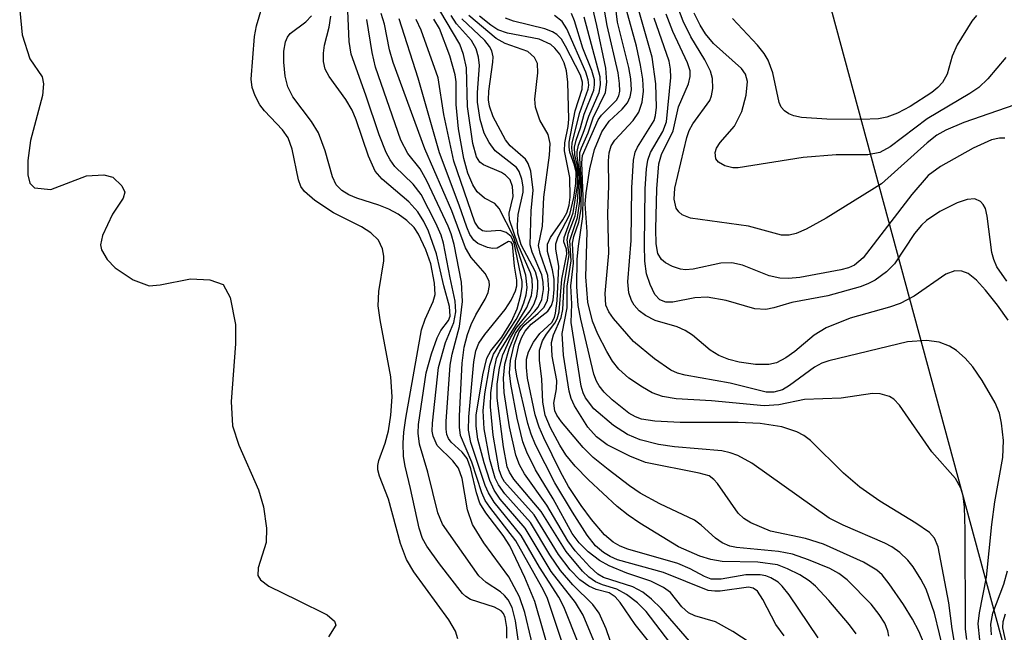
# Model space of a CAD drawing. Units: inches. Extents: x 1239204 to 1243762, y 481457 to 485457.
# Drawn here: x 1242073 to 1242173, y 481939 to 482002 of the extents above; entities that cross this region are included whole.
import ezdxf

# ---------------------------------------------------------------- set-up
doc = ezdxf.new("R2010")
doc.units = ezdxf.units.IN
doc.header["$MEASUREMENT"] = 0
for name, color, linetype in [('HYDRO-Stream Poly Centerlines', 142, 'Continuous'), ('HYDRO-Water Body', 4, 'Continuous'), ('NTRL-Trees', 3, 'Continuous'), ('Undefined', 1, 'Continuous')]:
    doc.layers.add(name, color=color, linetype=linetype)

msp = doc.modelspace()

# ---------------------------------------------------------------- linework, layer by layer
at = {"layer": 'HYDRO-Stream Poly Centerlines'}
msp.add_lwpolyline([(1242072.65, 482003.03), (1242072.91, 482000.54), (1242073.68, 481998.1), (1242074.94, 481996.25), (1242075.09, 481995.53), (1242074.97, 481994.34), (1242073.75, 481989.71), (1242073.49, 481987.66), (1242073.48, 481986.21), (1242073.68, 481985.34), (1242074.15, 481984.87), (1242075.83, 481984.72), (1242079.49, 481986.11), (1242081.24, 481986.21), (1242082.16, 481985.96), (1242083.09, 481985.08), (1242083.41, 481984.42), (1242083.24, 481983.82), (1242082.14, 481982.17), (1242081.12, 481980.01), (1242080.93, 481979.05), (1242081, 481978.53), (1242081.6, 481977.55), (1242082.4, 481976.7), (1242084.25, 481975.46), (1242085.9, 481974.86), (1242087.01, 481974.94), (1242090.12, 481975.55), (1242092.11, 481975.45), (1242093.48, 481974.98), (1242094.19, 481973.66), (1242094.73, 481970.9), (1242094.73, 481968.92), (1242094.27, 481963.02), (1242094.41, 481960.52), (1242095.08, 481958.53), (1242097.08, 481953.98), (1242097.61, 481952.22), (1242097.9, 481950.06), (1242097.88, 481948.57), (1242097.06, 481945.97), (1242097.02, 481945.21), (1242097.3, 481944.76), (1242098.13, 481944.12), (1242101.08, 481942.67), (1242104.1, 481941.17), (1242104.86, 481940.54), (1242105, 481940.13), (1242104.24, 481938.92)], dxfattribs=at)
at = {"layer": 'HYDRO-Water Body'}
msp.add_polyline3d([(1242072.65, 482003.03, 0), (1242072.91, 482000.54, 0), (1242073.68, 481998.1, 0), (1242074.94, 481996.25, 0), (1242075.09, 481995.53, 0), (1242074.97, 481994.34, 0), (1242073.75, 481989.71, 0), (1242073.49, 481987.66, 0), (1242073.48, 481986.21, 0), (1242073.68, 481985.34, 0), (1242074.15, 481984.87, 0), (1242075.83, 481984.72, 0), (1242079.49, 481986.11, 0), (1242081.24, 481986.21, 0), (1242082.16, 481985.96, 0), (1242083.09, 481985.08, 0), (1242083.41, 481984.42, 0), (1242083.24, 481983.82, 0), (1242082.14, 481982.17, 0), (1242081.12, 481980.01, 0), (1242080.93, 481979.05, 0), (1242081, 481978.53, 0), (1242081.6, 481977.55, 0), (1242082.4, 481976.7, 0), (1242084.25, 481975.46, 0), (1242085.9, 481974.86, 0), (1242087.01, 481974.94, 0), (1242090.12, 481975.55, 0), (1242092.11, 481975.45, 0), (1242093.48, 481974.98, 0), (1242094.19, 481973.66, 0), (1242094.73, 481970.9, 0), (1242094.73, 481968.92, 0), (1242094.27, 481963.02, 0), (1242094.41, 481960.52, 0), (1242095.08, 481958.53, 0), (1242097.08, 481953.98, 0), (1242097.61, 481952.22, 0), (1242097.9, 481950.06, 0), (1242097.88, 481948.57, 0), (1242097.06, 481945.97, 0), (1242097.02, 481945.21, 0), (1242097.3, 481944.76, 0), (1242098.13, 481944.12, 0), (1242101.08, 481942.67, 0), (1242104.1, 481941.17, 0), (1242104.86, 481940.54, 0), (1242105, 481940.13, 0), (1242104.24, 481938.92, 0)], dxfattribs=at)
at = {"layer": 'NTRL-Trees'}
msp.add_lwpolyline([(1242861.68, 481457.03), (1242323.5, 481457.09), (1242289.75, 481544.5), (1242257.25, 481650.09), (1242236.87, 481732.06), (1242213, 481808.44), (1242178, 481920.84), (1242154.37, 482008.03), (1242133.38, 482092.81), (1242112, 482188.94), (1242105.5, 482216.87), (1242100.88, 482237.72), (1242076.37, 482347.38)], dxfattribs=at)
at = {"layer": 'Undefined'}
for points, elevation in [([(1242167.28, 481937.11), (1242166.25, 481941.33), (1242165.39, 481943.79), (1242164.86, 481944.84), (1242164.06, 481946.09), (1242163.52, 481946.78), (1242162.7, 481947.57), (1242161.89, 481948.13), (1242161.17, 481948.51), (1242156.92, 481950.36), (1242155.49, 481951.08), (1242147.56, 481956.68), (1242146.13, 481957.48), (1242145.35, 481957.77), (1242144.49, 481957.95), (1242139.64, 481958.36), (1242138, 481958.61), (1242136.13, 481959.07), (1242134.85, 481959.64), (1242133.4, 481960.55), (1242131.39, 481962.25), (1242130.55, 481963.38), (1242130.3, 481963.88), (1242130.1, 481964.57), (1242129.09, 481971.08), (1242129.13, 481973.02), (1242129.05, 481974.84), (1242129.31, 481977.18), (1242129.2, 481979.23), (1242129.35, 481979.89), (1242129.86, 481981.36), (1242130.09, 481982.74), (1242130.15, 481985.21), (1242129.95, 481987.87), (1242129.98, 481988.48), (1242130.12, 481988.96), (1242130.81, 481990.5), (1242131.33, 481992.05), (1242132.58, 481994.64), (1242132.72, 481995.71), (1242132.61, 481997.12), (1242131.71, 482001.49), (1242130.85, 482005.16)], 116), ([(1242173.8, 481971.34), (1242172.69, 481972.88), (1242171.48, 481974.41), (1242170.54, 481975.44), (1242169.71, 481976.1), (1242169.04, 481976.36), (1242168.35, 481976.37), (1242167.4, 481976.04), (1242164.16, 481973.79), (1242162.73, 481973.03), (1242161.65, 481972.65), (1242157.63, 481971.53), (1242155.17, 481970.54), (1242153.93, 481969.8), (1242151.96, 481968.13), (1242151.05, 481967.47), (1242150.09, 481966.95), (1242149.32, 481966.78), (1242147.95, 481966.81), (1242146.28, 481967.02), (1242145.2, 481967.3), (1242144.2, 481967.71), (1242143.31, 481968.28), (1242141.48, 481969.79), (1242140.75, 481970.29), (1242139.92, 481970.65), (1242137.66, 481971.31), (1242136.67, 481971.8), (1242136.05, 481972.3), (1242135.52, 481972.87), (1242135.24, 481973.33), (1242134.98, 481974.14), (1242134.89, 481975.26), (1242135.22, 481979.48), (1242135.28, 481984.88), (1242135.46, 481987.72), (1242135.64, 481988.53), (1242135.86, 481989.05), (1242137.57, 481991.78), (1242137.72, 481992.27), (1242137.81, 481993.12), (1242137.73, 481995.51), (1242137.37, 481998.24), (1242135.51, 482004.73)], 124), ([(1242117.47, 481938.73), (1242117.23, 481939.51), (1242116.56, 481940.67), (1242112.99, 481945.56), (1242112.22, 481946.82), (1242111.62, 481948.48), (1242110.38, 481953), (1242109.46, 481955.36), (1242109.28, 481956.01), (1242109.28, 481956.47), (1242109.38, 481956.97), (1242110.05, 481958.75), (1242110.39, 481959.99), (1242110.63, 481961.61), (1242110.76, 481963.5), (1242110.63, 481965.55), (1242109.52, 481971.36), (1242109.32, 481972.81), (1242109.41, 481974.26), (1242109.92, 481977.4), (1242109.91, 481977.89), (1242109.78, 481978.62), (1242109.37, 481979.51), (1242108.58, 481980.28), (1242107.62, 481980.89), (1242104.74, 481982.31), (1242102.83, 481983.59), (1242101.78, 481984.49), (1242101.42, 481985.01), (1242101.16, 481985.71), (1242100.51, 481988.83), (1242100.11, 481990.01), (1242099.55, 481990.81), (1242097.68, 481992.75), (1242097.23, 481993.39), (1242096.74, 481994.29), (1242096.44, 481995.16), (1242096.33, 481995.99), (1242096.66, 482000.37), (1242096.87, 482001.46), (1242097.58, 482003.87)], 80), ([(1242176.15, 481993.97), (1242169.27, 481991.55), (1242167.4, 481990.77), (1242166.51, 481990.26), (1242165.51, 481989.49), (1242160.84, 481985.3), (1242155.17, 481981.78), (1242153.12, 481980.65), (1242152.11, 481980.22), (1242151.38, 481980.05), (1242150.61, 481980.05), (1242147.23, 481980.94), (1242141.29, 481981.77), (1242140.43, 481982.12), (1242140.08, 481982.43), (1242139.83, 481982.81), (1242139.61, 481983.71), (1242139.69, 481984.83), (1242140.91, 481990.04), (1242141.16, 481990.74), (1242141.53, 481991.44), (1242143.25, 481993.82), (1242143.44, 481994.29), (1242143.58, 481995.05), (1242143.55, 481996.08), (1242143.35, 481996.81), (1242142.75, 481997.97), (1242141.31, 482000.33), (1242140.52, 482001.94), (1242139.71, 482004.09)], 130), ([(1242122.49, 481938.78), (1242122.48, 481939.88), (1242122.32, 481940.91), (1242122.14, 481941.3), (1242121.91, 481941.59), (1242121.23, 481941.97), (1242118.79, 481942.74), (1242118.29, 481943.04), (1242117.94, 481943.36), (1242115.59, 481946.38), (1242114.3, 481948.19), (1242113.87, 481949), (1242113.51, 481950.04), (1242112.65, 481954.09), (1242112.09, 481956.38), (1242111.93, 481957.37), (1242111.89, 481958.76), (1242111.95, 481959.88), (1242112.16, 481961.29), (1242113.77, 481970.33), (1242114.12, 481971.45), (1242114.97, 481973.25), (1242115.15, 481973.96), (1242115.09, 481975.11), (1242114.71, 481977.09), (1242114.22, 481978.55), (1242113.46, 481980.12), (1242113, 481980.81), (1242112.25, 481981.55), (1242111.39, 481982.17), (1242110.42, 481982.68), (1242109.4, 481983.09), (1242107.13, 481983.82), (1242106.32, 481984.17), (1242105.61, 481984.62), (1242105.03, 481985.19), (1242104.66, 481985.99), (1242103.91, 481988.65), (1242103.22, 481990.5), (1242102.51, 481991.68), (1242100.59, 481994.2), (1242100.07, 481995.21), (1242099.81, 481996.3), (1242099.69, 481997.73), (1242099.69, 481998.87), (1242099.85, 481999.84), (1242100.05, 482000.3), (1242100.33, 482000.68), (1242101.92, 482001.88), (1242102.49, 482002.47)], 82), ([(1242124.16, 481935.09), (1242123.39, 481940.55), (1242123.03, 481941.93), (1242122.63, 481942.7), (1242122.27, 481943.14), (1242121.84, 481943.51), (1242120.38, 481944.49), (1242119.63, 481945.18), (1242115.91, 481950.44), (1242115.43, 481951.61), (1242114.41, 481955.77), (1242113.55, 481958.65), (1242113.42, 481959.78), (1242113.46, 481960.66), (1242114.24, 481965.94), (1242114.79, 481967.89), (1242115.35, 481969.52), (1242115.73, 481970.26), (1242116.51, 481971.29), (1242116.69, 481971.76), (1242116.61, 481972.72), (1242116.03, 481974.84), (1242115.29, 481978.14), (1242114.47, 481980.46), (1242113.99, 481981.44), (1242113.38, 481982.43), (1242112.46, 481983.43), (1242109.72, 481985.76), (1242109.03, 481986.59), (1242108.34, 481988.13), (1242107.07, 481991.85), (1242106.67, 481992.82), (1242106.02, 481993.93), (1242104.3, 481996.26), (1242103.92, 481997.01), (1242103.75, 481997.82), (1242103.73, 481998.66), (1242103.84, 481999.48), (1242104.31, 482001.31), (1242104.48, 482002.44)], 84), ([(1242125.62, 481935.96), (1242124.35, 481941.4), (1242123.8, 481943), (1242122.71, 481945.07), (1242120.15, 481948.54), (1242118.98, 481950.43), (1242118.46, 481951.92), (1242117.91, 481955.13), (1242117.55, 481956.17), (1242116.96, 481956.95), (1242115.37, 481958.52), (1242114.94, 481959.45), (1242114.85, 481959.97), (1242114.87, 481960.78), (1242115.5, 481966.5), (1242116.21, 481969.06), (1242117.06, 481971.08), (1242117.28, 481972.19), (1242117.21, 481973.28), (1242116.68, 481975.66), (1242116.02, 481979.21), (1242115.77, 481980.02), (1242115.24, 481981.26), (1242113.72, 481984.21), (1242112.9, 481985.27), (1242111.03, 481987.06), (1242110.54, 481987.74), (1242110.16, 481988.48), (1242109.42, 481990.31), (1242108.08, 481994.37), (1242106.58, 481998.56), (1242106.37, 481999.86), (1242106.22, 482003)], 86), ([(1242130.36, 481931.67), (1242126.61, 481942.93), (1242126.07, 481944.02), (1242123.41, 481948.74), (1242120.74, 481952.19), (1242120.29, 481952.89), (1242119.92, 481953.67), (1242118.91, 481956.8), (1242117.75, 481959.54), (1242117.64, 481960.37), (1242117.64, 481961.55), (1242117.92, 481966.94), (1242118.12, 481968.57), (1242118.48, 481969.88), (1242118.85, 481970.88), (1242119.33, 481971.89), (1242120.27, 481973.47), (1242120.59, 481974.18), (1242120.72, 481974.88), (1242120.68, 481975.32), (1242120.29, 481976.12), (1242118.86, 481977.75), (1242118.27, 481978.75), (1242116.85, 481982.53), (1242114.09, 481988.88), (1242110.86, 481997.71), (1242110.5, 481999.02), (1242109.97, 482001.63), (1242109.62, 482002.72)], 90), ([(1242138.25, 481936.9), (1242135.64, 481940.18), (1242134.09, 481942.43), (1242133.57, 481943.02), (1242132.97, 481943.42), (1242131.62, 481943.76), (1242130.89, 481944.1), (1242129.98, 481944.75), (1242128.99, 481945.79), (1242127.79, 481947.35), (1242125.28, 481951.41), (1242122.27, 481954.79), (1242121.99, 481955.25), (1242121.7, 481956.03), (1242121.11, 481959.57), (1242120.81, 481962.45), (1242120.84, 481963.9), (1242121.18, 481966.26), (1242121.45, 481967.42), (1242121.76, 481968.16), (1242124.55, 481972.64), (1242125.02, 481973.87), (1242125.13, 481974.68), (1242125.09, 481975.52), (1242124.92, 481976.17), (1242123.62, 481979.12), (1242122.75, 481981.61), (1242122.72, 481982.28), (1242123.15, 481984), (1242123.09, 481985.01), (1242122.82, 481985.7), (1242122.37, 481986.18), (1242121.95, 481986.44), (1242120.11, 481987.22), (1242119.74, 481987.51), (1242119.38, 481988.06), (1242119.02, 481989.43), (1242118.47, 481993.22), (1242118.36, 481997.15), (1242118.05, 481998.52), (1242117.68, 481999.57), (1242115.65, 482003.03)], 98), ([(1242139.16, 481938.33), (1242136.74, 481941.5), (1242135.88, 481942.4), (1242134.75, 481943.27), (1242133.76, 481943.79), (1242132.27, 481944.25), (1242131.57, 481944.56), (1242130.88, 481945.04), (1242130.25, 481945.65), (1242128.55, 481947.64), (1242126, 481951.76), (1242123.2, 481955.07), (1242122.75, 481955.79), (1242122.54, 481956.33), (1242122.15, 481958.36), (1242121.52, 481963.36), (1242121.51, 481964.79), (1242121.73, 481966.46), (1242122.07, 481967.78), (1242122.88, 481969.54), (1242123.45, 481970.5), (1242124.87, 481972.3), (1242125.28, 481973.02), (1242125.57, 481973.79), (1242125.68, 481974.58), (1242125.65, 481975.37), (1242125.42, 481976.29), (1242123.95, 481979.05), (1242123.62, 481980.23), (1242123.58, 481981.05), (1242123.65, 481982.15), (1242124.15, 481984.45), (1242124.16, 481984.97), (1242124.04, 481985.78), (1242123.76, 481986.54), (1242123.48, 481986.95), (1242121.29, 481988.67), (1242120.68, 481989.53), (1242120.19, 481990.48), (1242119.78, 481991.88), (1242119.5, 481993.65), (1242119.48, 481994.63), (1242119.68, 481997.41), (1242119.59, 481998.27), (1242119.36, 481999.1), (1242118.87, 481999.96), (1242117.35, 482001.68), (1242116.78, 482002.52)], 100), ([(1242149.06, 481937.2), (1242145.63, 481939.48), (1242143.84, 481940.46), (1242141.73, 481941.07), (1242141.09, 481941.37), (1242140.41, 481941.99), (1242139.23, 481943.47), (1242138.54, 481943.98), (1242137.22, 481944.62), (1242134.76, 481945.45), (1242132.95, 481946.19), (1242131.97, 481946.75), (1242130.83, 481947.63), (1242129.88, 481948.54), (1242129.18, 481949.5), (1242127.23, 481953.05), (1242125.42, 481956.01), (1242124.53, 481957.83), (1242124.14, 481958.88), (1242123.54, 481961.3), (1242122.89, 481964.79), (1242122.76, 481965.96), (1242122.86, 481967.22), (1242123.25, 481968.8), (1242123.75, 481970.13), (1242124.22, 481970.79), (1242125.71, 481972.06), (1242126.28, 481972.63), (1242126.65, 481973.36), (1242126.8, 481974.47), (1242126.69, 481975.89), (1242125.9, 481978.15), (1242125.74, 481978.97), (1242126.13, 481980.96), (1242126.28, 481983.92), (1242126.87, 481988.21), (1242126.94, 481989.43), (1242126.73, 481990.34), (1242125.88, 481991.82), (1242125.42, 481993.15), (1242125.37, 481993.96), (1242125.67, 481996.66), (1242125.63, 481997.62), (1242125.34, 481998.22), (1242124.63, 481998.82), (1242122.33, 481999.66), (1242121.4, 482000.18), (1242118.6, 482002.52)], 104), ([(1242150.87, 481939.03), (1242150.01, 481940.19), (1242148.7, 481942.73), (1242148.14, 481943.58), (1242147.7, 481943.9), (1242147.21, 481944), (1242144.32, 481943.59), (1242143.78, 481943.58), (1242143.09, 481943.68), (1242138.54, 481945.49), (1242133.81, 481946.81), (1242133.08, 481947.13), (1242132.39, 481947.54), (1242131.58, 481948.25), (1242130.73, 481949.34), (1242129.21, 481951.69), (1242127.41, 481954.69), (1242125.42, 481958.58), (1242124.97, 481959.67), (1242124.63, 481960.75), (1242123.5, 481965.59), (1242123.38, 481966.46), (1242123.38, 481967.18), (1242123.71, 481968.77), (1242123.99, 481969.52), (1242124.36, 481970.22), (1242124.98, 481970.92), (1242126.68, 481972.27), (1242127.08, 481972.82), (1242127.25, 481973.39), (1242127.35, 481974.48), (1242127.32, 481975.52), (1242127.16, 481976.47), (1242126.64, 481978.37), (1242126.65, 481979.11), (1242126.95, 481979.81), (1242128.23, 481981.6), (1242128.63, 481982.31), (1242128.88, 481983.11), (1242128.98, 481983.92), (1242128.94, 481985.93), (1242128.39, 481988.65), (1242128.44, 481989.49), (1242128.78, 481991.17), (1242128.84, 481991.92), (1242128.73, 481995.71), (1242128.61, 481996.87), (1242128.36, 481997.68), (1242127.91, 481998.56), (1242127.41, 481999.19), (1242127, 481999.54), (1242125.79, 482000.08), (1242122.55, 482000.7), (1242121.57, 482001.05), (1242120.84, 482001.52), (1242119.71, 482002.44)], 106), ([(1242154.36, 481938.81), (1242151.39, 481943.21), (1242150.68, 481944.12), (1242150.25, 481944.51), (1242149.52, 481944.96), (1242148.98, 481945.17), (1242148.42, 481945.28), (1242146.96, 481945.26), (1242144.43, 481944.82), (1242143.4, 481944.84), (1242142.73, 481945.08), (1242141.27, 481945.87), (1242140, 481946.43), (1242134.87, 481947.88), (1242134.08, 481948.19), (1242133.36, 481948.6), (1242132.49, 481949.35), (1242131.16, 481950.92), (1242130.11, 481952.35), (1242128.81, 481954.31), (1242127.97, 481955.82), (1242126.27, 481959.3), (1242125.79, 481960.39), (1242125.39, 481961.63), (1242124.62, 481965.41), (1242124.49, 481966.5), (1242124.49, 481967.34), (1242124.71, 481968.1), (1242125.22, 481969.08), (1242125.87, 481969.96), (1242127.09, 481971.08), (1242127.36, 481971.59), (1242127.49, 481972.06), (1242127.64, 481973.31), (1242127.83, 481976.86), (1242127.52, 481978.6), (1242127.51, 481979.16), (1242127.73, 481979.88), (1242128.93, 481982.14), (1242129.35, 481983.88), (1242129.55, 481985.33), (1242129.58, 481986.47), (1242129.43, 481987.19), (1242128.94, 481988.52), (1242128.86, 481989.04), (1242128.88, 481989.56), (1242129.5, 481992.76), (1242130.2, 481994.98), (1242130.25, 481995.71), (1242130.03, 481996.42), (1242128.51, 481999.38), (1242128.08, 482000.09), (1242127.61, 482000.59), (1242127.15, 482000.86), (1242126.37, 482001.15), (1242123.18, 482001.93), (1242122.35, 482002.25)], 108), ([(1242158.24, 481939.22), (1242157.55, 481940.16), (1242155.45, 481942.63), (1242154.07, 481944.1), (1242153.43, 481944.66), (1242152.48, 481945.26), (1242151.22, 481945.89), (1242150.18, 481946.29), (1242148.19, 481946.55), (1242144.54, 481946.64), (1242143.38, 481946.85), (1242142.25, 481947.19), (1242140.07, 481948.14), (1242136.11, 481950.57), (1242134.91, 481951.37), (1242133.8, 481952.27), (1242130.84, 481954.99), (1242129.48, 481956.39), (1242128.54, 481957.56), (1242127.9, 481958.54), (1242126.96, 481960.3), (1242126.42, 481961.62), (1242126.16, 481962.95), (1242126.06, 481965.28), (1242125.82, 481967.23), (1242125.83, 481968.25), (1242126.15, 481969.22), (1242126.55, 481969.9), (1242127.42, 481971.04), (1242127.63, 481971.47), (1242127.84, 481972.17), (1242128.11, 481975.52), (1242128.63, 481978.1), (1242128.59, 481978.6), (1242128.33, 481979.36), (1242128.35, 481979.78), (1242129.28, 481982.33), (1242129.72, 481985.12), (1242129.72, 481986.5), (1242129.2, 481988.39), (1242129.14, 481988.93), (1242129.18, 481989.49), (1242129.96, 481992.58), (1242130.81, 481994.99), (1242130.87, 481995.39), (1242130.83, 481995.94), (1242130.57, 481996.72), (1242128.63, 482001.15), (1242128.16, 482001.92), (1242127.37, 482002.53)], 110), ([(1242161.58, 481939), (1242161.47, 481939.54), (1242161.17, 481940.31), (1242160.61, 481941.2), (1242159.78, 481942.25), (1242157.32, 481944.75), (1242156.48, 481945.39), (1242155.53, 481945.92), (1242153.36, 481946.81), (1242151.71, 481947.39), (1242150.29, 481947.65), (1242145.98, 481948.08), (1242145.32, 481948.21), (1242144.53, 481948.54), (1242143.84, 481949.02), (1242142.38, 481950.36), (1242141.7, 481950.86), (1242138.16, 481952.54), (1242136.15, 481953.61), (1242135.04, 481954.36), (1242132.86, 481956.04), (1242131.33, 481957.29), (1242130.31, 481958.29), (1242128.07, 481960.92), (1242127.61, 481961.62), (1242127.41, 481962.06), (1242127.31, 481962.83), (1242127.59, 481964.32), (1242127.61, 481965.17), (1242127.13, 481967.65), (1242127.08, 481969.06), (1242127.27, 481969.83), (1242128.04, 481971.62), (1242128.24, 481972.43), (1242128.36, 481975), (1242128.86, 481978.03), (1242128.65, 481979.54), (1242128.82, 481980.24), (1242129.48, 481982.03), (1242129.74, 481983.46), (1242129.89, 481985.98), (1242129.77, 481986.98), (1242129.45, 481988.27), (1242129.43, 481989.03), (1242129.59, 481989.77), (1242130.04, 481991.01), (1242130.41, 481992.41), (1242131.4, 481994.88), (1242131.48, 481995.41), (1242131.45, 481995.94), (1242131.19, 481996.89), (1242130.28, 481999.19), (1242129.43, 482001.97), (1242129.12, 482002.73)], 112), ([(1242166.03, 481936.27), (1242164.64, 481939.49), (1242164.02, 481940.74), (1242163.09, 481942.24), (1242161.6, 481944.36), (1242160.89, 481945.25), (1242160.35, 481945.75), (1242158.99, 481946.56), (1242154.88, 481948.42), (1242153.07, 481949), (1242149.49, 481949.72), (1242147.45, 481950.59), (1242146.76, 481951.03), (1242146.17, 481951.59), (1242144.06, 481954.63), (1242143.69, 481955.03), (1242143.19, 481955.39), (1242142.19, 481955.69), (1242136.69, 481956.76), (1242135.08, 481957.4), (1242132.77, 481958.59), (1242131.68, 481959.38), (1242130.78, 481960.38), (1242129.42, 481962.55), (1242129.07, 481963.31), (1242128.86, 481964.05), (1242128.29, 481967.76), (1242128.16, 481969.96), (1242128.65, 481972.58), (1242128.65, 481974.81), (1242129.06, 481977.41), (1242128.95, 481979.5), (1242129.71, 481981.83), (1242129.95, 481983.52), (1242130, 481986.1), (1242129.69, 481988.16), (1242129.69, 481988.6), (1242129.81, 481989.23), (1242130.42, 481990.76), (1242130.87, 481992.23), (1242131.95, 481994.64), (1242132.09, 481995.42), (1242132.05, 481996.23), (1242130.42, 482002.34)], 114), ([(1242173.64, 481975.32), (1242172.64, 481976.78), (1242172.31, 481977.54), (1242172.12, 481978.27), (1242171.65, 481981.98), (1242171.46, 481982.77), (1242171.25, 481983.19), (1242170.96, 481983.49), (1242170.37, 481983.74), (1242169.59, 481983.69), (1242168.56, 481983.33), (1242166.8, 481982.44), (1242165.42, 481981.55), (1242164.91, 481981.06), (1242164.2, 481980.21), (1242162.15, 481977.1), (1242161.33, 481976.29), (1242160.19, 481975.42), (1242159.44, 481975.04), (1242158.64, 481974.76), (1242155.33, 481973.83), (1242151.67, 481973.13), (1242149.82, 481972.59), (1242149.01, 481972.44), (1242147.88, 481972.51), (1242144.95, 481973.35), (1242142.99, 481973.7), (1242141.73, 481973.63), (1242139.48, 481973.16), (1242138.77, 481973.16), (1242138.16, 481973.4), (1242137.65, 481973.96), (1242137.16, 481974.97), (1242136.8, 481976.07), (1242136.62, 481977.36), (1242136.58, 481979.02), (1242136.64, 481984.76), (1242136.79, 481986.83), (1242136.93, 481987.7), (1242137.19, 481988.5), (1242138.44, 481990.64), (1242138.84, 481991.64), (1242139.27, 481996.16), (1242139.25, 481997.03), (1242139.12, 481997.86), (1242137.56, 482002.26)], 126), ([(1242173.45, 481989.96), (1242172.91, 481989.96), (1242172.08, 481989.78), (1242170.22, 481988.93), (1242166.87, 481987.06), (1242165.62, 481986.13), (1242163.95, 481984.2), (1242158.95, 481977.7), (1242158.08, 481976.98), (1242157.45, 481976.7), (1242156.68, 481976.48), (1242152.48, 481975.71), (1242151.31, 481975.61), (1242150.44, 481975.62), (1242149.34, 481975.88), (1242146.61, 481976.97), (1242145.5, 481977.2), (1242144.38, 481977.16), (1242141.57, 481976.54), (1242140.78, 481976.49), (1242140.25, 481976.56), (1242139.45, 481976.82), (1242138.72, 481977.2), (1242138.32, 481977.54), (1242137.96, 481978.15), (1242137.78, 481979.16), (1242137.75, 481980.64), (1242137.83, 481984.77), (1242138.03, 481987.33), (1242138.31, 481988.28), (1242139.52, 481990.7), (1242140.06, 481993.16), (1242141.07, 481995.51), (1242141.27, 481996.29), (1242141.24, 481996.86), (1242140.98, 481997.67), (1242139.47, 482000.88), (1242138.8, 482002.64)], 128), ([(1242173.57, 481998.23), (1242171.7, 481996.02), (1242170.79, 481995.15), (1242169.86, 481994.53), (1242165.5, 481991.95), (1242161.73, 481989.08), (1242160.65, 481988.48), (1242159.43, 481988.25), (1242156.19, 481988.26), (1242152.83, 481988), (1242146.15, 481986.92), (1242145.61, 481986.93), (1242144.81, 481987.13), (1242144.15, 481987.5), (1242143.89, 481987.86), (1242143.81, 481988.51), (1242143.94, 481988.94), (1242144.33, 481989.51), (1242145.8, 481991.2), (1242146.55, 481992.68), (1242147, 481994.36), (1242147.12, 481995.77), (1242146.92, 481996.5), (1242146.51, 481997.08), (1242143.65, 481999.66), (1242142.81, 482000.63), (1242142.26, 482001.54), (1242141.67, 482002.76)], 132), ([(1242127.13, 481936.35), (1242125.36, 481942.53), (1242124.34, 481944.98), (1242122.81, 481948.22), (1242122.12, 481949.28), (1242120.33, 481951.62), (1242119.73, 481952.61), (1242119.38, 481953.66), (1242118.8, 481956.13), (1242118.42, 481957.16), (1242117.92, 481957.83), (1242116.79, 481958.84), (1242116.52, 481959.22), (1242116.34, 481959.64), (1242116.27, 481960.16), (1242116.27, 481960.97), (1242116.71, 481966.74), (1242116.9, 481967.86), (1242117.65, 481970.67), (1242117.96, 481973.25), (1242117.84, 481975.22), (1242117.09, 481979.07), (1242116.8, 481980.17), (1242116.49, 481980.96), (1242114.31, 481985.6), (1242113.61, 481986.82), (1242112.36, 481988.39), (1242111.66, 481989.76), (1242109.04, 481997.22), (1242108.7, 481998.74), (1242108.18, 482002.1)], 88), ([(1242129.86, 481938.12), (1242128.34, 481941.99), (1242127.83, 481942.97), (1242125.82, 481946.06), (1242123.97, 481949.28), (1242121.2, 481952.71), (1242120.61, 481953.65), (1242120.28, 481954.41), (1242118.82, 481958.81), (1242118.58, 481960.07), (1242118.6, 481961.45), (1242119.12, 481967.06), (1242119.32, 481968.21), (1242119.62, 481968.97), (1242120.24, 481969.88), (1242122.33, 481972.44), (1242122.92, 481973.37), (1242123.38, 481974.33), (1242123.5, 481974.85), (1242123.51, 481975.44), (1242123.28, 481976.87), (1242123.07, 481979.11), (1242122.95, 481979.31), (1242122.66, 481979.37), (1242121.52, 481978.72), (1242121.03, 481978.67), (1242120.51, 481978.76), (1242119.51, 481979.19), (1242119.13, 481979.51), (1242118.72, 481980.11), (1242118.39, 481980.86), (1242117.63, 481983.09), (1242115.61, 481988.45), (1242113.42, 481996.12), (1242111.47, 482002.18)], 92), ([(1242131.39, 481938.52), (1242130.3, 481941.13), (1242129.51, 481942.44), (1242127.04, 481945.62), (1242124.36, 481950.06), (1242121.82, 481953.01), (1242121.19, 481953.94), (1242120.74, 481954.91), (1242120.16, 481956.73), (1242119.54, 481959.15), (1242119.34, 481960.48), (1242119.36, 481961.61), (1242120.05, 481965.74), (1242120.46, 481967.46), (1242120.84, 481968.21), (1242121.97, 481969.59), (1242122.97, 481971.19), (1242123.55, 481972.5), (1242123.94, 481973.92), (1242124.07, 481974.78), (1242124.05, 481975.29), (1242123.24, 481979.22), (1242122.92, 481979.89), (1242122.44, 481980.31), (1242121.82, 481980.5), (1242120.42, 481980.42), (1242119.99, 481980.49), (1242119.62, 481980.75), (1242119.23, 481981.36), (1242117.07, 481987.61), (1242116.04, 481992.39), (1242115.46, 481996.15), (1242113.73, 482001.03), (1242113.22, 482002.1)], 94), ([(1242133.48, 481937.35), (1242132.66, 481939.73), (1242131.94, 481941.35), (1242131.29, 481942.22), (1242129.24, 481944.25), (1242127.98, 481945.72), (1242126.89, 481947.32), (1242124.91, 481950.62), (1242122.29, 481953.55), (1242121.65, 481954.47), (1242121.31, 481955.16), (1242120.76, 481957.06), (1242120.19, 481960.2), (1242120.07, 481962.06), (1242120.25, 481963.8), (1242120.77, 481966.73), (1242121.12, 481967.84), (1242123.44, 481971.39), (1242123.92, 481972.31), (1242124.23, 481973.1), (1242124.47, 481973.91), (1242124.59, 481974.69), (1242124.45, 481975.95), (1242123.16, 481979.91), (1242121.7, 481982.76), (1242121.27, 481983.27), (1242120.21, 481983.83), (1242119.46, 481984.47), (1242119, 481985.18), (1242118.49, 481986.39), (1242118.08, 481987.89), (1242117.55, 481990.93), (1242117.31, 481993.41), (1242117.3, 481995.72), (1242117.22, 481996.45), (1242116.67, 481998.4), (1242115.62, 482001.2), (1242115.01, 482002.16)], 96), ([(1242141.17, 481938.49), (1242138.28, 481941.82), (1242137.28, 481942.79), (1242136.42, 481943.49), (1242135.37, 481944.04), (1242132.39, 481944.98), (1242131.82, 481945.33), (1242131, 481946.07), (1242129.49, 481947.73), (1242128.74, 481948.74), (1242126.6, 481952.39), (1242124.29, 481955.61), (1242123.8, 481956.53), (1242123.41, 481957.53), (1242122.78, 481960.43), (1242122.23, 481963.94), (1242122.14, 481965.4), (1242122.3, 481966.82), (1242122.73, 481968.39), (1242123.39, 481969.97), (1242123.91, 481970.75), (1242125.34, 481972.23), (1242125.69, 481972.68), (1242126.07, 481973.44), (1242126.23, 481974.46), (1242126.22, 481975.24), (1242126.09, 481975.99), (1242125.07, 481978.3), (1242124.87, 481979.04), (1242125, 481982.53), (1242125.19, 481984.64), (1242124.95, 481986.6), (1242124.69, 481987.38), (1242124.42, 481987.81), (1242122.84, 481989.18), (1242122.34, 481989.8), (1242121.11, 481992.14), (1242120.71, 481993.23), (1242120.61, 481993.89), (1242120.64, 481994.77), (1242121.07, 481997.73), (1242121.08, 481998.3), (1242120.96, 481998.89), (1242120.73, 481999.34), (1242120.25, 481999.96), (1242117.89, 482002.19)], 102), ([(1242172.08, 481939.12), (1242172.01, 481940.23), (1242172.24, 481941.33), (1242173.34, 481944.3), (1242173.72, 481945.67)], 124), ([(1242174.6, 481933.57), (1242173.25, 481939.83), (1242173.28, 481940.48), (1242173.51, 481941.28)], 126)]:
    msp.add_lwpolyline(points, dxfattribs=dict(at, elevation=elevation))
for points in [[(1242168.35, 481938.14, 118), (1242168.06, 481939.75, 118), (1242167.72, 481942.4, 118), (1242166.64, 481948.14, 118), (1242166.27, 481949.02, 118), (1242165.73, 481949.6, 118), (1242164.36, 481950.54, 118), (1242160.66, 481952.8, 118), (1242158.6, 481954.25, 118), (1242156.94, 481955.69, 118), (1242153.56, 481959.01, 118), (1242152.89, 481959.52, 118), (1242152.18, 481959.91, 118), (1242150.62, 481960.42, 118), (1242148.43, 481960.77, 118), (1242146.18, 481960.86, 118), (1242140.22, 481960.86, 118), (1242137.63, 481961, 118), (1242136.29, 481961.2, 118), (1242135.65, 481961.43, 118), (1242134.97, 481961.82, 118), (1242133.26, 481963.17, 118), (1242132.47, 481963.97, 118), (1242131.95, 481964.62, 118), (1242131.68, 481965.08, 118), (1242131.41, 481965.79, 118), (1242130.05, 481971.43, 118), (1242129.79, 481972.84, 118), (1242129.66, 481974.79, 118), (1242129.7, 481977.59, 118), (1242129.81, 481978.92, 118), (1242130.26, 481981.95, 118), (1242130.29, 481983.98, 118), (1242130.17, 481987.45, 118), (1242130.25, 481988.18, 118), (1242131.84, 481991.84, 118), (1242132.19, 481992.32, 118), (1242133.73, 481993.84, 118), (1242133.96, 481994.3, 118), (1242134.05, 481994.78, 118), (1242134.02, 481995.56, 118), (1242133.87, 481996.64, 118), (1242132.75, 482001.5, 118), (1242132.18, 482004.87, 118)], [(1242169.56, 481938.65, 120), (1242169.42, 481939.72, 120), (1242169.38, 481949.87, 120), (1242169.31, 481952.2, 120), (1242169.19, 481953.34, 120), (1242168.94, 481954.14, 120), (1242168.4, 481955.12, 120), (1242165.99, 481957.86, 120), (1242162.68, 481962.64, 120), (1242162.1, 481963.25, 120), (1242161.66, 481963.53, 120), (1242160.7, 481963.8, 120), (1242159.91, 481963.84, 120), (1242156.7, 481963.35, 120), (1242152.94, 481963.21, 120), (1242150.31, 481962.68, 120), (1242148.84, 481962.55, 120), (1242143.43, 481963.09, 120), (1242139.82, 481963.27, 120), (1242138.43, 481963.52, 120), (1242137.38, 481963.91, 120), (1242136.39, 481964.46, 120), (1242134.97, 481965.41, 120), (1242133.95, 481966.31, 120), (1242133.3, 481967.14, 120), (1242132.72, 481968.13, 120), (1242131.81, 481969.91, 120), (1242131.27, 481971.24, 120), (1242130.79, 481973.17, 120), (1242130.58, 481975.77, 120), (1242130.71, 481980.37, 120), (1242130.51, 481983.25, 120), (1242130.61, 481984.36, 120), (1242130.98, 481986.82, 120), (1242131.47, 481988.81, 120), (1242132.2, 481990.62, 120), (1242132.97, 481991.71, 120), (1242134.28, 481992.92, 120), (1242134.84, 481993.57, 120), (1242135.13, 481994.2, 120), (1242135.26, 481994.92, 120), (1242135.19, 481996.03, 120), (1242134.98, 481997.2, 120), (1242133.81, 482001.84, 120), (1242133.55, 482004.17, 120)], [(1242170.88, 481938.62, 122), (1242170.72, 481940.25, 122), (1242170.85, 481941.39, 122), (1242171.56, 481945.03, 122), (1242172.11, 481950.42, 122), (1242172.42, 481952.74, 122), (1242173.24, 481957.28, 122), (1242173.3, 481959.03, 122), (1242173.12, 481960.78, 122), (1242172.89, 481961.83, 122), (1242172.48, 481962.87, 122), (1242171.14, 481965.16, 122), (1242170.19, 481966.57, 122), (1242169.4, 481967.45, 122), (1242168.52, 481968.24, 122), (1242167.78, 481968.68, 122), (1242166.72, 481969.08, 122), (1242165.42, 481969.26, 122), (1242163.5, 481969.1, 122), (1242155.43, 481967.16, 122), (1242154.71, 481966.92, 122), (1242153.97, 481966.54, 122), (1242151.42, 481964.66, 122), (1242150.7, 481964.22, 122), (1242149.81, 481963.96, 122), (1242149.03, 481963.98, 122), (1242145.33, 481964.89, 122), (1242140.74, 481965.7, 122), (1242139.95, 481965.92, 122), (1242139.29, 481966.21, 122), (1242137.61, 481967.37, 122), (1242135.47, 481969.14, 122), (1242133.42, 481971.5, 122), (1242132.94, 481972.18, 122), (1242132.64, 481972.86, 122), (1242132.55, 481974.07, 122), (1242132.92, 481978.18, 122), (1242132.83, 481982.25, 122), (1242132.92, 481985.1, 122), (1242132.89, 481987.64, 122), (1242132.96, 481988.47, 122), (1242133.18, 481989.19, 122), (1242133.53, 481989.76, 122), (1242135.43, 481991.78, 122), (1242136, 481992.62, 122), (1242136.34, 481993.65, 122), (1242136.48, 481994.78, 122), (1242136.42, 481996, 122), (1242136.18, 481997.45, 122), (1242135.75, 481999.37, 122), (1242134.69, 482003.21, 122)], [(1242170.57, 482002.53, 134), (1242170.06, 482001.93, 134), (1242168.58, 481999.53, 134), (1242168.06, 481998.35, 134), (1242167.54, 481996.5, 134), (1242167.08, 481995.66, 134), (1242166.61, 481995.15, 134), (1242165.97, 481994.65, 134), (1242163.78, 481993.21, 134), (1242162.47, 481992.53, 134), (1242161.37, 481992.11, 134), (1242160.52, 481991.94, 134), (1242158.78, 481991.88, 134), (1242155.25, 481991.9, 134), (1242152.65, 481992.08, 134), (1242151.87, 481992.25, 134), (1242151.36, 481992.47, 134), (1242150.91, 481992.76, 134), (1242150.56, 481993.13, 134), (1242150.36, 481993.62, 134), (1242149.7, 481996.65, 134), (1242149.23, 481997.96, 134), (1242148.82, 481998.64, 134), (1242148.15, 481999.47, 134), (1242145.59, 482002.2, 134)]]:
    msp.add_polyline3d(points, dxfattribs=at)

doc.saveas('drawing.dxf')
